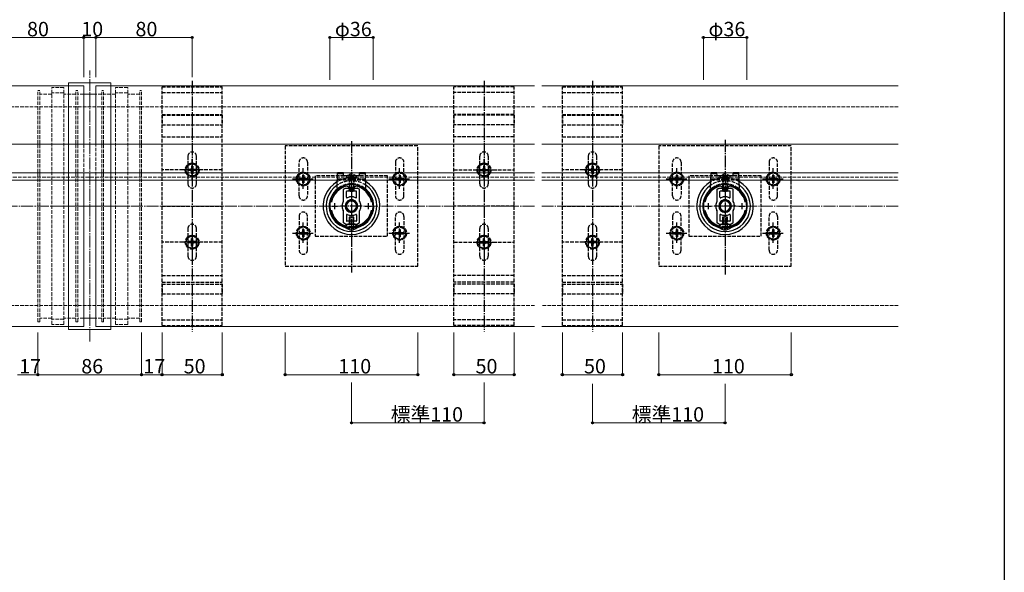
# Model space of a CAD drawing. Extents: x 0 to 1980, y 0 to 3207.
# Drawn here: x 1163 to 1980, y 2204 to 2663 of the extents above; entities that cross this region are included whole.
import ezdxf

# ---------------------------------------------------------------- set-up
doc = ezdxf.new("R2010")
doc.units = 0
doc.linetypes.add('YCENTER_1', pattern=[13, 10, -1, 1, -1])
doc.linetypes.add('YHIDDEN_1', pattern=[4, 3, -1])
for name, color, linetype, lineweight in [('YKK_11', 7, 'CONTINUOUS', 30), ('YKK_12', 2, 'CONTINUOUS', 13), ('YKK_13', 4, 'CONTINUOUS', 30), ('YKK_D', 6, 'CONTINUOUS', 13), ('YSS_K', 3, 'CONTINUOUS', 13)]:
    doc.layers.add(name, color=color, linetype=linetype, lineweight=lineweight)
doc.layers.add('YKK_ZWAK', color=7, linetype='CONTINUOUS')
doc.styles.get("Standard").update_dxf_attribs({"font": 'txt', "bigfont": 'BIGFONT'})

msp = doc.modelspace()

# ---------------------------------------------------------------- linework, layer by layer
at = {"layer": 'YKK_11', "linetype": 'ByBlock', "lineweight": -2, "ltscale": 0.5}
for p, q in [((1434.66, 2524.65), (1434.94, 2524.56)), ((1438, 2525.91), (1437.81, 2526.03)), ((1438.54, 2525.91), (1438, 2525.91)), ((1438.73, 2526.03), (1438.54, 2525.91)), ((1441.6, 2524.56), (1441.88, 2524.65)), ((1744.66, 2524.65), (1744.94, 2524.56)), ((1748, 2525.91), (1747.81, 2526.03)), ((1748.54, 2525.91), (1748, 2525.91)), ((1748.73, 2526.03), (1748.54, 2525.91)), ((1751.6, 2524.56), (1751.88, 2524.65)), ((1434.94, 2524.56), (1435.77, 2523.73)), ((1435.77, 2523.73), (1440.77, 2523.73)), ((1440.77, 2523.73), (1441.6, 2524.56)), ((1744.94, 2524.56), (1745.77, 2523.73)), ((1745.77, 2523.73), (1750.77, 2523.73)), ((1750.77, 2523.73), (1751.6, 2524.56)), ((1435.27, 2493.03), (1433.97, 2491.73)), ((1441.27, 2493.03), (1435.27, 2493.03)), ((1442.57, 2491.73), (1441.27, 2493.03)), ((1745.27, 2493.03), (1743.97, 2491.73)), ((1751.27, 2493.03), (1745.27, 2493.03)), ((1752.57, 2491.73), (1751.27, 2493.03)), ((1433.26, 2490.74), (1433.34, 2490.73)), ((1433.34, 2490.73), (1437.81, 2490.73)), ((1433.34, 2490.73), (1437.81, 2490.73)), ((1433.49, 2491.73), (1433.4, 2491.75)), ((1433.97, 2491.73), (1433.49, 2491.73)), ((1437.81, 2490.73), (1438, 2490.85)), ((1438, 2490.85), (1438.55, 2490.85)), ((1438.55, 2490.85), (1438.73, 2490.73)), ((1438.73, 2490.73), (1443.2, 2490.73)), ((1443.06, 2491.73), (1442.57, 2491.73)), ((1443.14, 2491.75), (1443.06, 2491.73)), ((1443.2, 2490.73), (1443.28, 2490.74)), ((1743.26, 2490.74), (1743.34, 2490.73)), ((1743.34, 2490.73), (1747.81, 2490.73)), ((1743.34, 2490.73), (1747.81, 2490.73)), ((1743.49, 2491.73), (1743.4, 2491.75)), ((1743.97, 2491.73), (1743.49, 2491.73)), ((1747.81, 2490.73), (1748, 2490.85)), ((1748, 2490.85), (1748.55, 2490.85)), ((1748.55, 2490.85), (1748.73, 2490.73)), ((1748.73, 2490.73), (1753.2, 2490.73)), ((1753.06, 2491.73), (1752.57, 2491.73)), ((1753.14, 2491.75), (1753.06, 2491.73)), ((1753.2, 2490.73), (1753.28, 2490.74))]:
    msp.add_line(p, q, dxfattribs=at)
at = {"layer": 'YKK_11', "ltscale": 0.5}
for p, q in [((1424.27, 2510.53), (1424.27, 2505.53)), ((1452.27, 2510.53), (1452.27, 2505.53)), ((1734.27, 2510.53), (1734.27, 2505.53)), ((1762.27, 2510.53), (1762.27, 2505.53)), ((1421.77, 2508.03), (1426.77, 2508.03)), ((1449.77, 2508.03), (1454.77, 2508.03)), ((1731.77, 2508.03), (1736.77, 2508.03)), ((1759.77, 2508.03), (1764.77, 2508.03))]:
    msp.add_line(p, q, dxfattribs=at)
at = {"layer": 'YKK_11', "linetype": 'ByBlock', "lineweight": -2, "ltscale": 0.5}
for centre, radius, start, end in [((1438.27, 2508.03), 18, 91.46689, 253.8323), ((1438.27, 2508.03), 17, 102.25189, 168.92991), ((1438.27, 2508.03), 18, 286.1677, 88.53312), ((1438.27, 2508.03), 17, 11.07009, 77.74811), ((1748.27, 2508.03), 18, 91.46689, 253.8323), ((1748.27, 2508.03), 17, 102.25189, 168.92991), ((1748.27, 2508.03), 18, 286.1677, 88.53312), ((1748.27, 2508.03), 17, 11.07009, 77.74811), ((1438.27, 2508.03), 17, 191.06993, 253.35194), ((1438.27, 2508.03), 17, 286.64807, 348.93007), ((1748.27, 2508.03), 17, 191.06993, 253.35194), ((1748.27, 2508.03), 17, 286.64807, 348.93007)]:
    msp.add_arc(centre, radius, start, end, dxfattribs=at)
at = {"layer": 'YKK_12', "linetype": 'Continuous'}
for p, q in [((1216.09, 2608.03), (716.09, 2608.03)), ((1216.09, 2608.03), (1216.09, 2559.53)), ((1590.27, 2608.03), (1226.09, 2608.03)), ((1226.09, 2559.53), (1226.09, 2608.03)), ((1891.93, 2608.03), (1596.27, 2608.03)), ((797.59, 2559.53), (1590.27, 2559.53)), ((1596.27, 2559.53), (1891.93, 2559.53)), ((1426.71, 2535.53), (1077.66, 2535.53)), ((1445.02, 2535.53), (1431.53, 2535.53)), ((1590.27, 2535.53), (1449.83, 2535.53)), ((1736.71, 2535.53), (1596.27, 2535.53)), ((1755.02, 2535.53), (1741.53, 2535.53)), ((1891.93, 2535.53), (1759.83, 2535.53)), ((1426.5, 2529.53), (1077.87, 2529.53)), ((1216.09, 2529.53), (1216.09, 2408.03)), ((1226.09, 2408.03), (1226.09, 2529.53)), ((1590.27, 2529.53), (1450.04, 2529.53)), ((1736.5, 2529.53), (1596.27, 2529.53)), ((1891.93, 2529.53), (1760.04, 2529.53)), ((1216.09, 2408.03), (916.09, 2408.03)), ((1590.27, 2408.03), (1226.09, 2408.03)), ((1891.93, 2408.03), (1596.27, 2408.03))]:
    msp.add_line(p, q, dxfattribs=at)
at = {"layer": 'YKK_12', "linetype": 'YHIDDEN_1'}
for p, q in [((1216.09, 2559.53), (1216.09, 2529.53)), ((1226.09, 2529.53), (1226.09, 2559.53)), ((1431.53, 2535.53), (1426.71, 2535.53)), ((1449.83, 2535.53), (1445.02, 2535.53)), ((1741.53, 2535.53), (1736.71, 2535.53)), ((1759.83, 2535.53), (1755.02, 2535.53)), ((797.59, 2532.03), (1590.27, 2532.03)), ((1450.04, 2529.53), (1426.5, 2529.53)), ((1596.27, 2532.03), (1891.93, 2532.03)), ((1760.04, 2529.53), (1736.5, 2529.53))]:
    msp.add_line(p, q, dxfattribs=at)
at = {"layer": 'YKK_13', "linetype": 'YCENTER_1', "lineweight": 13}
for p, q in [((1221.09, 2395.53), (1221.09, 2620.53)), ((1193.59, 2508.03), (1248.59, 2508.03))]:
    msp.add_line(p, q, dxfattribs=at)
at = {"layer": 'YKK_13', "linetype": 'YHIDDEN_1', "lineweight": 13}
for p, q in [((1189.59, 2409.63), (1189.59, 2606.43)), ((1199.59, 2606.43), (1189.59, 2606.43)), ((1199.59, 2409.63), (1199.59, 2606.43)), ((1242.59, 2409.63), (1242.59, 2606.43)), ((1252.59, 2606.43), (1242.59, 2606.43)), ((1252.59, 2409.63), (1252.59, 2606.43)), ((1178.09, 2412.03), (1178.09, 2604.03)), ((1179.59, 2604.03), (1178.09, 2604.03)), ((1179.59, 2412.03), (1179.59, 2604.03)), ((1189.59, 2601.03), (1179.59, 2601.03)), ((1199.59, 2602.03), (1189.59, 2602.03)), ((1209.59, 2601.03), (1199.59, 2601.03)), ((1209.59, 2412.03), (1209.59, 2604.03)), ((1211.09, 2604.03), (1209.59, 2604.03)), ((1211.09, 2412.03), (1211.09, 2604.03)), ((1216.09, 2601.03), (1211.09, 2601.03)), ((1231.09, 2601.03), (1226.09, 2601.03)), ((1231.09, 2412.03), (1231.09, 2604.03)), ((1232.59, 2604.03), (1231.09, 2604.03)), ((1232.59, 2412.03), (1232.59, 2604.03)), ((1242.59, 2601.03), (1232.59, 2601.03)), ((1252.59, 2602.03), (1242.59, 2602.03)), ((1262.59, 2601.03), (1252.59, 2601.03)), ((1262.59, 2412.03), (1262.59, 2604.03)), ((1264.09, 2604.03), (1262.59, 2604.03)), ((1264.09, 2412.03), (1264.09, 2604.03)), ((1179.59, 2412.03), (1178.09, 2412.03)), ((1189.59, 2415.03), (1179.59, 2415.03)), ((1199.59, 2414.03), (1189.59, 2414.03)), ((1209.59, 2415.03), (1199.59, 2415.03)), ((1211.09, 2412.03), (1209.59, 2412.03)), ((1216.09, 2415.03), (1211.09, 2415.03)), ((1231.09, 2415.03), (1226.09, 2415.03)), ((1232.59, 2412.03), (1231.09, 2412.03)), ((1242.59, 2415.03), (1232.59, 2415.03)), ((1252.59, 2414.03), (1242.59, 2414.03)), ((1262.59, 2415.03), (1252.59, 2415.03)), ((1264.09, 2412.03), (1262.59, 2412.03)), ((1199.59, 2409.63), (1189.59, 2409.63)), ((1252.59, 2409.63), (1242.59, 2409.63))]:
    msp.add_line(p, q, dxfattribs=at)
at = {"layer": 'YKK_13', "linetype": 'Continuous', "lineweight": 13}
for p, q in [((1203.59, 2610.23), (1203.59, 2405.83)), ((1238.29, 2610.53), (1203.89, 2610.53)), ((1238.59, 2405.83), (1238.59, 2610.23)), ((1226.09, 2601.03), (1216.09, 2601.03)), ((1226.09, 2415.03), (1216.09, 2415.03)), ((1203.89, 2405.53), (1238.29, 2405.53))]:
    msp.add_line(p, q, dxfattribs=at)
at = {"layer": 'YKK_13', "linetype": 'YHIDDEN_1'}
for p, q in [((1281.09, 2408.88), (1281.09, 2607.18)), ((1281.09, 2607.18), (1331.09, 2607.18)), ((1331.09, 2408.88), (1331.09, 2607.18)), ((1523.27, 2408.88), (1523.27, 2607.18)), ((1573.27, 2607.18), (1523.27, 2607.18)), ((1573.27, 2408.88), (1573.27, 2607.18)), ((1613.27, 2408.88), (1613.27, 2607.18)), ((1613.27, 2607.18), (1663.27, 2607.18)), ((1663.27, 2408.88), (1663.27, 2607.18)), ((1281.09, 2602.46), (1331.09, 2602.46)), ((1573.27, 2602.46), (1523.27, 2602.46)), ((1613.27, 2602.46), (1663.27, 2602.46)), ((1281.09, 2584.03), (1331.09, 2584.03)), ((1281.09, 2583.73), (1331.09, 2583.73)), ((1281.09, 2583.73), (1281.09, 2575.53)), ((1281.09, 2583.51), (1331.09, 2583.51)), ((1331.09, 2583.73), (1331.09, 2575.53)), ((1573.27, 2584.03), (1523.27, 2584.03)), ((1573.27, 2583.73), (1523.27, 2583.73)), ((1523.27, 2583.73), (1523.27, 2575.53)), ((1573.27, 2583.51), (1523.27, 2583.51)), ((1573.27, 2583.73), (1573.27, 2575.53)), ((1613.27, 2584.03), (1663.27, 2584.03)), ((1613.27, 2583.73), (1663.27, 2583.73)), ((1613.27, 2583.73), (1613.27, 2575.53)), ((1613.27, 2583.51), (1663.27, 2583.51)), ((1663.27, 2583.73), (1663.27, 2575.53)), ((1281.09, 2575.53), (1331.09, 2575.53)), ((1573.27, 2575.53), (1523.27, 2575.53)), ((1613.27, 2575.53), (1663.27, 2575.53)), ((1281.09, 2565.58), (1331.09, 2565.58)), ((1573.27, 2565.58), (1523.27, 2565.58)), ((1613.27, 2565.58), (1663.27, 2565.58)), ((1383.27, 2558.03), (1383.27, 2458.03)), ((1493.27, 2558.03), (1383.27, 2558.03)), ((1493.27, 2458.03), (1493.27, 2558.03)), ((1693.27, 2558.03), (1693.27, 2458.03)), ((1803.27, 2558.03), (1693.27, 2558.03)), ((1803.27, 2458.03), (1803.27, 2558.03)), ((1302.59, 2549.53), (1302.59, 2526.53)), ((1309.59, 2526.53), (1309.59, 2549.53)), ((1544.77, 2526.53), (1544.77, 2549.53)), ((1551.77, 2549.53), (1551.77, 2526.53)), ((1634.77, 2549.53), (1634.77, 2526.53)), ((1641.77, 2526.53), (1641.77, 2549.53)), ((1306.09, 2543.78), (1301.09, 2540.9)), ((1305.59, 2541.18), (1306.59, 2541.18)), ((1305.59, 2541.18), (1305.59, 2539.53)), ((1306.09, 2543.78), (1311.09, 2540.9)), ((1306.59, 2541.18), (1306.59, 2539.53)), ((1394.77, 2516.53), (1394.77, 2544.53)), ((1401.77, 2544.53), (1401.77, 2516.53)), ((1474.77, 2544.53), (1474.77, 2516.53)), ((1481.77, 2516.53), (1481.77, 2544.53)), ((1548.27, 2543.78), (1543.27, 2540.9)), ((1548.77, 2541.18), (1547.77, 2541.18)), ((1547.77, 2541.18), (1547.77, 2539.53)), ((1548.27, 2543.78), (1553.27, 2540.9)), ((1548.77, 2541.18), (1548.77, 2539.53)), ((1638.27, 2543.78), (1633.27, 2540.9)), ((1637.77, 2541.18), (1638.77, 2541.18)), ((1637.77, 2541.18), (1637.77, 2539.53)), ((1638.27, 2543.78), (1643.27, 2540.9)), ((1638.77, 2541.18), (1638.77, 2539.53)), ((1704.77, 2516.53), (1704.77, 2544.53)), ((1711.77, 2544.53), (1711.77, 2516.53)), ((1784.77, 2544.53), (1784.77, 2516.53)), ((1791.77, 2516.53), (1791.77, 2544.53)), ((1302.59, 2538.03), (1281.09, 2538.03)), ((1301.09, 2535.17), (1301.09, 2540.9)), ((1306.09, 2532.28), (1301.09, 2535.17)), ((1302.94, 2537.53), (1302.94, 2538.53)), ((1304.59, 2538.53), (1302.94, 2538.53)), ((1304.59, 2537.53), (1302.94, 2537.53)), ((1305.59, 2536.53), (1305.59, 2534.88)), ((1306.59, 2534.88), (1305.59, 2534.88)), ((1306.09, 2532.28), (1311.09, 2535.17)), ((1306.59, 2536.53), (1306.59, 2534.88)), ((1309.24, 2538.53), (1307.59, 2538.53)), ((1309.24, 2537.53), (1307.59, 2537.53)), ((1309.24, 2538.53), (1309.24, 2537.53)), ((1331.09, 2538.03), (1309.59, 2538.03)), ((1311.09, 2540.9), (1311.09, 2535.17)), ((1398.27, 2536.29), (1393.27, 2533.4)), ((1393.27, 2533.4), (1393.27, 2527.67)), ((1398.77, 2533.69), (1397.77, 2533.69)), ((1397.77, 2533.69), (1397.77, 2532.04)), ((1398.27, 2536.29), (1403.27, 2533.4)), ((1398.77, 2533.69), (1398.77, 2532.04)), ((1403.27, 2527.67), (1403.27, 2533.4)), ((1408.27, 2533.03), (1408.27, 2483.03)), ((1468.27, 2533.03), (1408.27, 2533.03)), ((1436.2, 2534.1), (1437.13, 2532.24)), ((1440.35, 2534.1), (1439.42, 2532.24)), ((1468.27, 2483.03), (1468.27, 2533.03)), ((1478.27, 2536.29), (1473.27, 2533.4)), ((1473.27, 2533.4), (1473.27, 2527.67)), ((1478.77, 2533.69), (1477.77, 2533.69)), ((1477.77, 2533.69), (1477.77, 2532.04)), ((1478.27, 2536.29), (1483.27, 2533.4)), ((1478.77, 2533.69), (1478.77, 2532.04)), ((1483.27, 2527.67), (1483.27, 2533.4)), ((1523.27, 2538.03), (1544.77, 2538.03)), ((1543.27, 2540.9), (1543.27, 2535.17)), ((1548.27, 2532.28), (1543.27, 2535.17)), ((1545.12, 2538.53), (1545.12, 2537.53)), ((1545.12, 2538.53), (1546.77, 2538.53)), ((1545.12, 2537.53), (1546.77, 2537.53)), ((1547.77, 2536.53), (1547.77, 2534.88)), ((1547.77, 2534.88), (1548.77, 2534.88)), ((1548.27, 2532.28), (1553.27, 2535.17)), ((1548.77, 2536.53), (1548.77, 2534.88)), ((1549.77, 2538.53), (1551.42, 2538.53)), ((1549.77, 2537.53), (1551.42, 2537.53)), ((1551.42, 2537.53), (1551.42, 2538.53)), ((1551.77, 2538.03), (1573.27, 2538.03)), ((1553.27, 2535.17), (1553.27, 2540.9)), ((1634.77, 2538.03), (1613.27, 2538.03)), ((1633.27, 2535.17), (1633.27, 2540.9)), ((1638.27, 2532.28), (1633.27, 2535.17)), ((1635.12, 2537.53), (1635.12, 2538.53)), ((1636.77, 2538.53), (1635.12, 2538.53)), ((1636.77, 2537.53), (1635.12, 2537.53)), ((1637.77, 2536.53), (1637.77, 2534.88)), ((1638.77, 2534.88), (1637.77, 2534.88)), ((1638.27, 2532.28), (1643.27, 2535.17)), ((1638.77, 2536.53), (1638.77, 2534.88)), ((1641.42, 2538.53), (1639.77, 2538.53)), ((1641.42, 2537.53), (1639.77, 2537.53)), ((1641.42, 2538.53), (1641.42, 2537.53)), ((1663.27, 2538.03), (1641.77, 2538.03)), ((1643.27, 2540.9), (1643.27, 2535.17)), ((1708.27, 2536.29), (1703.27, 2533.4)), ((1703.27, 2533.4), (1703.27, 2527.67)), ((1708.77, 2533.69), (1707.77, 2533.69)), ((1707.77, 2533.69), (1707.77, 2532.04)), ((1708.27, 2536.29), (1713.27, 2533.4)), ((1708.77, 2533.69), (1708.77, 2532.04)), ((1713.27, 2527.67), (1713.27, 2533.4)), ((1718.27, 2533.03), (1718.27, 2483.03)), ((1778.27, 2533.03), (1718.27, 2533.03)), ((1746.2, 2534.1), (1747.13, 2532.24)), ((1750.35, 2534.1), (1749.42, 2532.24)), ((1778.27, 2483.03), (1778.27, 2533.03)), ((1788.27, 2536.29), (1783.27, 2533.4)), ((1783.27, 2533.4), (1783.27, 2527.67)), ((1788.77, 2533.69), (1787.77, 2533.69)), ((1787.77, 2533.69), (1787.77, 2532.04)), ((1788.27, 2536.29), (1793.27, 2533.4)), ((1788.77, 2533.69), (1788.77, 2532.04)), ((1793.27, 2527.67), (1793.27, 2533.4)), ((1398.27, 2524.79), (1393.27, 2527.67)), ((1395.12, 2531.04), (1395.12, 2530.04)), ((1395.12, 2531.04), (1396.77, 2531.04)), ((1395.12, 2530.04), (1396.77, 2530.04)), ((1397.77, 2529.04), (1397.77, 2527.39)), ((1397.77, 2527.39), (1398.77, 2527.39)), ((1398.27, 2524.79), (1403.27, 2527.67)), ((1398.77, 2529.04), (1398.77, 2527.39)), ((1399.77, 2531.04), (1401.42, 2531.04)), ((1399.77, 2530.04), (1401.42, 2530.04)), ((1401.42, 2530.04), (1401.42, 2531.04)), ((1450.01, 2530.53), (1426.53, 2530.53)), ((1434.3, 2532.03), (1442.25, 2532.03)), ((1436.27, 2530.63), (1436.42, 2531.44)), ((1440.27, 2530.63), (1436.27, 2530.63)), ((1436.27, 2530.63), (1436.27, 2523.73)), ((1436.65, 2530.63), (1436.41, 2531.64)), ((1436.65, 2530.63), (1436.65, 2523.73)), ((1437.13, 2532.24), (1438.27, 2531.63)), ((1439.42, 2532.24), (1438.27, 2531.63)), ((1439.89, 2530.63), (1440.13, 2531.64)), ((1439.89, 2530.63), (1439.89, 2523.73)), ((1440.27, 2530.63), (1440.13, 2531.44)), ((1440.27, 2530.63), (1440.27, 2523.73)), ((1478.27, 2524.79), (1473.27, 2527.67)), ((1475.12, 2531.04), (1475.12, 2530.04)), ((1475.12, 2531.04), (1476.77, 2531.04)), ((1475.12, 2530.04), (1476.77, 2530.04)), ((1477.77, 2529.04), (1477.77, 2527.39)), ((1477.77, 2527.39), (1478.77, 2527.39)), ((1478.27, 2524.79), (1483.27, 2527.67)), ((1478.77, 2529.04), (1478.77, 2527.39)), ((1479.77, 2531.04), (1481.42, 2531.04)), ((1479.77, 2530.04), (1481.42, 2530.04)), ((1481.42, 2530.04), (1481.42, 2531.04)), ((1708.27, 2524.79), (1703.27, 2527.67)), ((1705.12, 2531.04), (1705.12, 2530.04)), ((1705.12, 2531.04), (1706.77, 2531.04)), ((1705.12, 2530.04), (1706.77, 2530.04)), ((1707.77, 2529.04), (1707.77, 2527.39)), ((1707.77, 2527.39), (1708.77, 2527.39)), ((1708.27, 2524.79), (1713.27, 2527.67)), ((1708.77, 2529.04), (1708.77, 2527.39)), ((1709.77, 2531.04), (1711.42, 2531.04)), ((1709.77, 2530.04), (1711.42, 2530.04)), ((1711.42, 2530.04), (1711.42, 2531.04)), ((1760.01, 2530.53), (1736.53, 2530.53)), ((1744.3, 2532.03), (1752.25, 2532.03)), ((1746.27, 2530.63), (1746.42, 2531.44)), ((1750.27, 2530.63), (1746.27, 2530.63)), ((1746.27, 2530.63), (1746.27, 2523.73)), ((1746.65, 2530.63), (1746.41, 2531.64)), ((1746.65, 2530.63), (1746.65, 2523.73)), ((1747.13, 2532.24), (1748.27, 2531.63)), ((1749.42, 2532.24), (1748.27, 2531.63)), ((1749.89, 2530.63), (1750.13, 2531.64)), ((1749.89, 2530.63), (1749.89, 2523.73)), ((1750.27, 2530.63), (1750.13, 2531.44)), ((1750.27, 2530.63), (1750.27, 2523.73)), ((1788.27, 2524.79), (1783.27, 2527.67)), ((1785.12, 2531.04), (1785.12, 2530.04)), ((1785.12, 2531.04), (1786.77, 2531.04)), ((1785.12, 2530.04), (1786.77, 2530.04)), ((1787.77, 2529.04), (1787.77, 2527.39)), ((1787.77, 2527.39), (1788.77, 2527.39)), ((1788.27, 2524.79), (1793.27, 2527.67)), ((1788.77, 2529.04), (1788.77, 2527.39)), ((1789.77, 2531.04), (1791.42, 2531.04)), ((1789.77, 2530.04), (1791.42, 2530.04)), ((1791.42, 2530.04), (1791.42, 2531.04)), ((1436.27, 2523.03), (1440.27, 2523.03)), ((1440.27, 2520.53), (1436.27, 2520.53)), ((1746.27, 2523.03), (1750.27, 2523.03)), ((1750.27, 2520.53), (1746.27, 2520.53)), ((1281.09, 2508.03), (1331.09, 2508.03)), ((1573.27, 2508.03), (1523.27, 2508.03)), ((1613.27, 2508.03), (1663.27, 2508.03)), ((1394.77, 2499.53), (1394.77, 2471.53)), ((1401.77, 2471.53), (1401.77, 2499.53)), ((1436.27, 2495.53), (1436.27, 2490.73)), ((1436.93, 2495.53), (1436.93, 2490.73)), ((1439.61, 2495.53), (1439.61, 2490.73)), ((1440.27, 2490.73), (1440.27, 2495.53)), ((1474.77, 2471.53), (1474.77, 2499.53)), ((1481.77, 2499.53), (1481.77, 2471.53)), ((1704.77, 2499.53), (1704.77, 2471.53)), ((1711.77, 2471.53), (1711.77, 2499.53)), ((1746.27, 2495.53), (1746.27, 2490.73)), ((1746.93, 2495.53), (1746.93, 2490.73)), ((1749.61, 2495.53), (1749.61, 2490.73)), ((1750.27, 2490.73), (1750.27, 2495.53)), ((1784.77, 2471.53), (1784.77, 2499.53)), ((1791.77, 2499.53), (1791.77, 2471.53)), ((1306.09, 2483.78), (1301.09, 2480.9)), ((1302.59, 2489.53), (1302.59, 2466.53)), ((1306.09, 2483.78), (1311.09, 2480.9)), ((1309.59, 2466.53), (1309.59, 2489.53)), ((1398.27, 2491.29), (1393.27, 2488.4)), ((1393.27, 2488.4), (1393.27, 2482.67)), ((1395.12, 2486.04), (1395.12, 2485.04)), ((1395.12, 2486.04), (1396.77, 2486.04)), ((1395.12, 2485.04), (1396.77, 2485.04)), ((1398.77, 2488.69), (1397.77, 2488.69)), ((1397.77, 2488.69), (1397.77, 2487.04)), ((1397.77, 2484.04), (1397.77, 2482.39)), ((1398.27, 2491.29), (1403.27, 2488.4)), ((1398.77, 2488.69), (1398.77, 2487.04)), ((1398.77, 2484.04), (1398.77, 2482.39)), ((1399.77, 2486.04), (1401.42, 2486.04)), ((1399.77, 2485.04), (1401.42, 2485.04)), ((1401.42, 2485.04), (1401.42, 2486.04)), ((1403.27, 2482.67), (1403.27, 2488.4)), ((1436.17, 2488.58), (1437.12, 2490.53)), ((1437.12, 2490.53), (1438.27, 2491.14)), ((1439.42, 2490.53), (1438.27, 2491.14)), ((1440.37, 2488.58), (1439.42, 2490.53)), ((1478.27, 2491.29), (1473.27, 2488.4)), ((1473.27, 2488.4), (1473.27, 2482.67)), ((1475.12, 2486.04), (1475.12, 2485.04)), ((1475.12, 2486.04), (1476.77, 2486.04)), ((1475.12, 2485.04), (1476.77, 2485.04)), ((1478.77, 2488.69), (1477.77, 2488.69)), ((1477.77, 2488.69), (1477.77, 2487.04)), ((1477.77, 2484.04), (1477.77, 2482.39)), ((1478.27, 2491.29), (1483.27, 2488.4)), ((1478.77, 2488.69), (1478.77, 2487.04)), ((1478.77, 2484.04), (1478.77, 2482.39)), ((1479.77, 2486.04), (1481.42, 2486.04)), ((1479.77, 2485.04), (1481.42, 2485.04)), ((1481.42, 2485.04), (1481.42, 2486.04)), ((1483.27, 2482.67), (1483.27, 2488.4)), ((1548.27, 2483.78), (1543.27, 2480.9)), ((1544.77, 2466.53), (1544.77, 2489.53)), ((1548.27, 2483.78), (1553.27, 2480.9)), ((1551.77, 2489.53), (1551.77, 2466.53)), ((1638.27, 2483.78), (1633.27, 2480.9)), ((1634.77, 2489.53), (1634.77, 2466.53)), ((1638.27, 2483.78), (1643.27, 2480.9)), ((1641.77, 2466.53), (1641.77, 2489.53)), ((1708.27, 2491.29), (1703.27, 2488.4)), ((1703.27, 2488.4), (1703.27, 2482.67)), ((1705.12, 2486.04), (1705.12, 2485.04)), ((1705.12, 2486.04), (1706.77, 2486.04)), ((1705.12, 2485.04), (1706.77, 2485.04)), ((1708.77, 2488.69), (1707.77, 2488.69)), ((1707.77, 2488.69), (1707.77, 2487.04)), ((1707.77, 2484.04), (1707.77, 2482.39)), ((1708.27, 2491.29), (1713.27, 2488.4)), ((1708.77, 2488.69), (1708.77, 2487.04)), ((1708.77, 2484.04), (1708.77, 2482.39)), ((1709.77, 2486.04), (1711.42, 2486.04)), ((1709.77, 2485.04), (1711.42, 2485.04)), ((1711.42, 2485.04), (1711.42, 2486.04)), ((1713.27, 2482.67), (1713.27, 2488.4)), ((1746.17, 2488.58), (1747.12, 2490.53)), ((1747.12, 2490.53), (1748.27, 2491.14)), ((1749.42, 2490.53), (1748.27, 2491.14)), ((1750.37, 2488.58), (1749.42, 2490.53)), ((1788.27, 2491.29), (1783.27, 2488.4)), ((1783.27, 2488.4), (1783.27, 2482.67)), ((1785.12, 2486.04), (1785.12, 2485.04)), ((1785.12, 2486.04), (1786.77, 2486.04)), ((1785.12, 2485.04), (1786.77, 2485.04)), ((1788.77, 2488.69), (1787.77, 2488.69)), ((1787.77, 2488.69), (1787.77, 2487.04)), ((1787.77, 2484.04), (1787.77, 2482.39)), ((1788.27, 2491.29), (1793.27, 2488.4)), ((1788.77, 2488.69), (1788.77, 2487.04)), ((1788.77, 2484.04), (1788.77, 2482.39)), ((1789.77, 2486.04), (1791.42, 2486.04)), ((1789.77, 2485.04), (1791.42, 2485.04)), ((1791.42, 2485.04), (1791.42, 2486.04)), ((1793.27, 2482.67), (1793.27, 2488.4)), ((1302.59, 2478.03), (1281.09, 2478.03)), ((1301.09, 2480.9), (1301.09, 2475.17)), ((1302.94, 2478.53), (1302.94, 2477.53)), ((1304.59, 2478.53), (1302.94, 2478.53)), ((1304.59, 2477.53), (1302.94, 2477.53)), ((1306.59, 2481.18), (1305.59, 2481.18)), ((1305.59, 2479.53), (1305.59, 2481.18)), ((1305.59, 2474.88), (1305.59, 2476.53)), ((1306.59, 2479.53), (1306.59, 2481.18)), ((1306.59, 2474.88), (1306.59, 2476.53)), ((1309.24, 2478.53), (1307.59, 2478.53)), ((1309.24, 2477.53), (1307.59, 2477.53)), ((1309.24, 2477.53), (1309.24, 2478.53)), ((1331.09, 2478.03), (1309.59, 2478.03)), ((1311.09, 2475.17), (1311.09, 2480.9)), ((1398.27, 2479.79), (1393.27, 2482.67)), ((1397.77, 2482.39), (1398.77, 2482.39)), ((1398.27, 2479.79), (1403.27, 2482.67)), ((1408.27, 2483.03), (1468.27, 2483.03)), ((1478.27, 2479.79), (1473.27, 2482.67)), ((1477.77, 2482.39), (1478.77, 2482.39)), ((1478.27, 2479.79), (1483.27, 2482.67)), ((1523.27, 2478.03), (1544.77, 2478.03)), ((1543.27, 2475.17), (1543.27, 2480.9)), ((1545.12, 2477.53), (1545.12, 2478.53)), ((1545.12, 2478.53), (1546.77, 2478.53)), ((1545.12, 2477.53), (1546.77, 2477.53)), ((1547.77, 2481.18), (1548.77, 2481.18)), ((1547.77, 2479.53), (1547.77, 2481.18)), ((1547.77, 2474.88), (1547.77, 2476.53)), ((1548.77, 2479.53), (1548.77, 2481.18)), ((1548.77, 2474.88), (1548.77, 2476.53)), ((1549.77, 2478.53), (1551.42, 2478.53)), ((1549.77, 2477.53), (1551.42, 2477.53)), ((1551.42, 2478.53), (1551.42, 2477.53)), ((1551.77, 2478.03), (1573.27, 2478.03)), ((1553.27, 2480.9), (1553.27, 2475.17)), ((1634.77, 2478.03), (1613.27, 2478.03)), ((1633.27, 2480.9), (1633.27, 2475.17)), ((1635.12, 2478.53), (1635.12, 2477.53)), ((1636.77, 2478.53), (1635.12, 2478.53)), ((1636.77, 2477.53), (1635.12, 2477.53)), ((1638.77, 2481.18), (1637.77, 2481.18)), ((1637.77, 2479.53), (1637.77, 2481.18)), ((1637.77, 2474.88), (1637.77, 2476.53)), ((1638.77, 2479.53), (1638.77, 2481.18)), ((1638.77, 2474.88), (1638.77, 2476.53)), ((1641.42, 2478.53), (1639.77, 2478.53)), ((1641.42, 2477.53), (1639.77, 2477.53)), ((1641.42, 2477.53), (1641.42, 2478.53)), ((1663.27, 2478.03), (1641.77, 2478.03)), ((1643.27, 2475.17), (1643.27, 2480.9)), ((1708.27, 2479.79), (1703.27, 2482.67)), ((1707.77, 2482.39), (1708.77, 2482.39)), ((1708.27, 2479.79), (1713.27, 2482.67)), ((1718.27, 2483.03), (1778.27, 2483.03)), ((1788.27, 2479.79), (1783.27, 2482.67)), ((1787.77, 2482.39), (1788.77, 2482.39)), ((1788.27, 2479.79), (1793.27, 2482.67)), ((1306.09, 2472.28), (1301.09, 2475.17)), ((1305.59, 2474.88), (1306.59, 2474.88)), ((1306.09, 2472.28), (1311.09, 2475.17)), ((1548.27, 2472.28), (1543.27, 2475.17)), ((1548.77, 2474.88), (1547.77, 2474.88)), ((1548.27, 2472.28), (1553.27, 2475.17)), ((1638.27, 2472.28), (1633.27, 2475.17)), ((1637.77, 2474.88), (1638.77, 2474.88)), ((1638.27, 2472.28), (1643.27, 2475.17)), ((1383.27, 2458.03), (1493.27, 2458.03)), ((1693.27, 2458.03), (1803.27, 2458.03)), ((1281.09, 2450.48), (1331.09, 2450.48)), ((1281.09, 2444.79), (1331.09, 2444.79)), ((1281.09, 2443.31), (1331.09, 2443.31)), ((1281.09, 2443.31), (1281.09, 2435.11)), ((1281.09, 2443.08), (1331.09, 2443.08)), ((1331.09, 2443.31), (1331.09, 2435.11)), ((1573.27, 2450.48), (1523.27, 2450.48)), ((1573.27, 2444.79), (1523.27, 2444.79)), ((1573.27, 2443.31), (1523.27, 2443.31)), ((1523.27, 2443.31), (1523.27, 2435.11)), ((1573.27, 2443.08), (1523.27, 2443.08)), ((1573.27, 2443.31), (1573.27, 2435.11)), ((1613.27, 2450.48), (1663.27, 2450.48)), ((1613.27, 2444.79), (1663.27, 2444.79)), ((1613.27, 2443.31), (1663.27, 2443.31)), ((1613.27, 2443.31), (1613.27, 2435.11)), ((1613.27, 2443.08), (1663.27, 2443.08)), ((1663.27, 2443.31), (1663.27, 2435.11)), ((1281.09, 2435.11), (1331.09, 2435.11)), ((1281.09, 2435.03), (1331.09, 2435.03)), ((1573.27, 2435.11), (1523.27, 2435.11)), ((1573.27, 2435.03), (1523.27, 2435.03)), ((1613.27, 2435.11), (1663.27, 2435.11)), ((1613.27, 2435.03), (1663.27, 2435.03)), ((1281.09, 2413.61), (1331.09, 2413.61)), ((1573.27, 2413.61), (1523.27, 2413.61)), ((1613.27, 2413.61), (1663.27, 2413.61)), ((1281.09, 2408.88), (1331.09, 2408.88)), ((1573.27, 2408.88), (1523.27, 2408.88)), ((1613.27, 2408.88), (1663.27, 2408.88))]:
    msp.add_line(p, q, dxfattribs=at)
at = {"layer": 'YKK_13', "linetype": 'YCENTER_1'}
for p, q in [((1306.09, 2612.18), (1306.09, 2403.88)), ((1548.27, 2612.18), (1548.27, 2403.88)), ((1638.27, 2612.18), (1638.27, 2403.88)), ((1438.27, 2562.08), (1438.27, 2453.02)), ((1748.27, 2563.13), (1748.27, 2451.14)), ((1306.09, 2529.89), (1306.09, 2546.96)), ((1548.27, 2529.89), (1548.27, 2546.96)), ((1638.27, 2529.89), (1638.27, 2546.96)), ((1315, 2538.03), (1297.86, 2538.03)), ((1398.27, 2522.4), (1398.27, 2539.47)), ((1438.27, 2535.53), (1438.27, 2519.56)), ((1478.27, 2522.4), (1478.27, 2539.47)), ((1539.36, 2538.03), (1556.5, 2538.03)), ((1647.18, 2538.03), (1630.04, 2538.03)), ((1708.27, 2522.4), (1708.27, 2539.47)), ((1748.27, 2535.53), (1748.27, 2519.56)), ((1788.27, 2522.4), (1788.27, 2539.47)), ((1389.36, 2530.54), (1406.5, 2530.54)), ((1469.36, 2530.54), (1486.5, 2530.54)), ((1699.36, 2530.54), (1716.5, 2530.54)), ((1779.36, 2530.54), (1796.5, 2530.54)), ((1447.27, 2508.03), (1429.27, 2508.03)), ((1757.27, 2508.03), (1739.27, 2508.03)), ((1398.27, 2477.4), (1398.27, 2494.47)), ((1478.27, 2477.4), (1478.27, 2494.47)), ((1708.27, 2477.4), (1708.27, 2494.47)), ((1788.27, 2477.4), (1788.27, 2494.47)), ((1306.09, 2486.17), (1306.09, 2469.1)), ((1389.36, 2485.54), (1406.5, 2485.54)), ((1469.36, 2485.54), (1486.5, 2485.54)), ((1548.27, 2486.17), (1548.27, 2469.1)), ((1638.27, 2486.17), (1638.27, 2469.1)), ((1699.36, 2485.54), (1716.5, 2485.54)), ((1779.36, 2485.54), (1796.5, 2485.54)), ((1315, 2478.03), (1297.86, 2478.03)), ((1539.36, 2478.03), (1556.5, 2478.03)), ((1647.18, 2478.03), (1630.04, 2478.03))]:
    msp.add_line(p, q, dxfattribs=at)
at = {"layer": 'YKK_13', "linetype": 'Continuous'}
for p, q in [((1426.27, 2523.03), (1426.71, 2535.53)), ((1431.55, 2534.86), (1426.68, 2534.86)), ((1431.53, 2535.53), (1426.71, 2535.53)), ((1431.61, 2533.23), (1431.53, 2535.53)), ((1444.95, 2533.23), (1431.6, 2533.23)), ((1444.94, 2533.23), (1445.02, 2535.53)), ((1449.86, 2534.86), (1444.99, 2534.86)), ((1449.83, 2535.53), (1445.02, 2535.53)), ((1450.27, 2523.03), (1449.83, 2535.53)), ((1736.27, 2523.03), (1736.71, 2535.53)), ((1741.55, 2534.86), (1736.68, 2534.86)), ((1741.53, 2535.53), (1736.71, 2535.53)), ((1741.61, 2533.23), (1741.53, 2535.53)), ((1754.95, 2533.23), (1741.6, 2533.23)), ((1754.94, 2533.23), (1755.02, 2535.53)), ((1759.86, 2534.86), (1754.99, 2534.86)), ((1759.83, 2535.53), (1755.02, 2535.53)), ((1760.27, 2523.03), (1759.83, 2535.53)), ((1426.27, 2523.03), (1428.32, 2523.03)), ((1431.52, 2521.76), (1431.52, 2511.97)), ((1431.66, 2522.02), (1433.25, 2522.99)), ((1433.41, 2523.03), (1436.27, 2523.03)), ((1434.02, 2515.38), (1434.02, 2520.23)), ((1436.27, 2520.53), (1434.32, 2520.53)), ((1440.27, 2523.03), (1443.14, 2523.03)), ((1442.22, 2520.53), (1440.27, 2520.53)), ((1442.52, 2515.38), (1442.52, 2520.23)), ((1443.29, 2522.99), (1444.88, 2522.02)), ((1445.02, 2511.97), (1445.02, 2521.76)), ((1450.27, 2523.03), (1448.22, 2523.03)), ((1736.27, 2523.03), (1738.32, 2523.03)), ((1741.52, 2521.76), (1741.52, 2511.97)), ((1741.66, 2522.02), (1743.25, 2522.99)), ((1743.41, 2523.03), (1746.27, 2523.03)), ((1744.02, 2515.38), (1744.02, 2520.23)), ((1746.27, 2520.53), (1744.32, 2520.53)), ((1750.27, 2523.03), (1753.14, 2523.03)), ((1752.22, 2520.53), (1750.27, 2520.53)), ((1752.52, 2515.38), (1752.52, 2520.23)), ((1753.29, 2522.99), (1754.88, 2522.02)), ((1755.02, 2511.97), (1755.02, 2521.76)), ((1760.27, 2523.03), (1758.22, 2523.03)), ((1431.52, 2504.1), (1431.52, 2494.3)), ((1434.02, 2500.68), (1434.02, 2495.83)), ((1442.52, 2500.68), (1442.52, 2495.83)), ((1445.02, 2494.3), (1445.02, 2504.1)), ((1741.52, 2504.1), (1741.52, 2494.3)), ((1744.02, 2500.68), (1744.02, 2495.83)), ((1752.52, 2500.68), (1752.52, 2495.83)), ((1755.02, 2494.3), (1755.02, 2504.1)), ((1433.25, 2493.08), (1431.66, 2494.04)), ((1433.41, 2493.03), (1443.14, 2493.03)), ((1442.22, 2495.53), (1434.32, 2495.53)), ((1440.27, 2498.73), (1436.27, 2498.73)), ((1436.27, 2498.73), (1436.27, 2495.53)), ((1436.93, 2498.73), (1436.93, 2495.53)), ((1439.61, 2498.73), (1439.61, 2495.53)), ((1440.27, 2495.53), (1440.27, 2498.73)), ((1444.88, 2494.04), (1443.29, 2493.08)), ((1743.25, 2493.08), (1741.66, 2494.04)), ((1743.41, 2493.03), (1753.14, 2493.03)), ((1752.22, 2495.53), (1744.32, 2495.53)), ((1750.27, 2498.73), (1746.27, 2498.73)), ((1746.27, 2498.73), (1746.27, 2495.53)), ((1746.93, 2498.73), (1746.93, 2495.53)), ((1749.61, 2498.73), (1749.61, 2495.53)), ((1750.27, 2495.53), (1750.27, 2498.73)), ((1754.88, 2494.04), (1753.29, 2493.08)), ((1433.57, 2490.73), (1440.27, 2490.73)), ((1433.57, 2490.73), (1433.57, 2490.22)), ((1433.57, 2490.22), (1440.27, 2490.22)), ((1442.97, 2490.73), (1436.27, 2490.73)), ((1442.97, 2490.22), (1436.27, 2490.22)), ((1442.97, 2490.73), (1442.97, 2490.22)), ((1743.57, 2490.73), (1750.27, 2490.73)), ((1743.57, 2490.73), (1743.57, 2490.22)), ((1743.57, 2490.22), (1750.27, 2490.22)), ((1752.97, 2490.73), (1746.27, 2490.73)), ((1752.97, 2490.22), (1746.27, 2490.22)), ((1752.97, 2490.73), (1752.97, 2490.22))]:
    msp.add_line(p, q, dxfattribs=at)
at = {"layer": 'YKK_13'}
for p, q in [((1436.27, 2523.73), (1436.27, 2521.43)), ((1440.27, 2521.43), (1436.27, 2521.43)), ((1436.97, 2520.03), (1436.27, 2521.43)), ((1436.65, 2523.73), (1436.65, 2520.67)), ((1439.57, 2520.03), (1436.97, 2520.03)), ((1440.27, 2521.43), (1439.57, 2520.03)), ((1439.89, 2523.73), (1439.89, 2520.67)), ((1440.27, 2523.73), (1440.27, 2521.43)), ((1746.27, 2523.73), (1746.27, 2521.43)), ((1750.27, 2521.43), (1746.27, 2521.43)), ((1746.97, 2520.03), (1746.27, 2521.43)), ((1746.65, 2523.73), (1746.65, 2520.67)), ((1749.57, 2520.03), (1746.97, 2520.03)), ((1750.27, 2521.43), (1749.57, 2520.03)), ((1749.89, 2523.73), (1749.89, 2520.67)), ((1750.27, 2523.73), (1750.27, 2521.43))]:
    msp.add_line(p, q, dxfattribs=at)
at = {"layer": 'YKK_13', "linetype": 'YHIDDEN_1'}
for centre, radius in [((1306.09, 2538.03), 5.75), ((1306.09, 2538.03), 5), ((1548.27, 2538.03), 5.75), ((1548.27, 2538.03), 5), ((1638.27, 2538.03), 5.75), ((1638.27, 2538.03), 5), ((1398.27, 2530.54), 5.75), ((1398.27, 2530.54), 5), ((1478.27, 2530.54), 5.75), ((1478.27, 2530.54), 5), ((1708.27, 2530.54), 5.75), ((1708.27, 2530.54), 5), ((1788.27, 2530.54), 5.75), ((1788.27, 2530.54), 5), ((1306.09, 2478.03), 5.75), ((1398.27, 2485.54), 5.75), ((1398.27, 2485.54), 5), ((1478.27, 2485.54), 5.75), ((1478.27, 2485.54), 5), ((1548.27, 2478.03), 5.75), ((1638.27, 2478.03), 5.75), ((1708.27, 2485.54), 5.75), ((1708.27, 2485.54), 5), ((1788.27, 2485.54), 5.75), ((1788.27, 2485.54), 5), ((1306.09, 2478.03), 5), ((1548.27, 2478.03), 5), ((1638.27, 2478.03), 5)]:
    msp.add_circle(centre, radius, dxfattribs=at)
at = {"layer": 'YKK_13', "linetype": 'Continuous', "lineweight": 13}
for centre, start, end in [((1203.89, 2610.23), 90, 180), ((1238.29, 2610.23), 0, 90), ((1203.89, 2405.83), 180, 270), ((1238.29, 2405.83), 270, 0)]:
    msp.add_arc(centre, 0.3, start, end, dxfattribs=at)
at = {"layer": 'YKK_13', "linetype": 'YHIDDEN_1'}
for centre, radius, start, end in [((1306.09, 2549.53), 3.5, 0, 180), ((1548.27, 2549.53), 3.5, 0, 180), ((1638.27, 2549.53), 3.5, 0, 180), ((1398.27, 2544.53), 3.5, 0, 180), ((1478.27, 2544.53), 3.5, 0, 180), ((1708.27, 2544.53), 3.5, 0, 180), ((1788.27, 2544.53), 3.5, 0, 180), ((1304.59, 2539.53), 1, 270, 0), ((1304.59, 2536.53), 1, 0, 90), ((1307.59, 2539.53), 1, 180, 270), ((1307.59, 2536.53), 1, 90, 180), ((1438.27, 2529.23), 5.3, 37.71409, 142.28591), ((1546.77, 2539.53), 1, 270, 0), ((1546.77, 2536.53), 1, 0, 90), ((1549.77, 2539.53), 1, 180, 270), ((1549.77, 2536.53), 1, 90, 180), ((1636.77, 2539.53), 1, 270, 0), ((1636.77, 2536.53), 1, 0, 90), ((1639.77, 2539.53), 1, 180, 270), ((1639.77, 2536.53), 1, 90, 180), ((1748.27, 2529.23), 5.3, 37.71409, 142.28591), ((1306.09, 2526.53), 3.5, 180, 0), ((1396.77, 2532.04), 1, 270, 0), ((1396.77, 2529.04), 1, 0, 90), ((1399.77, 2532.04), 1, 180, 270), ((1399.77, 2529.04), 1, 90, 180), ((1438.27, 2508.03), 21, 55.41542, 124.58456), ((1438.27, 2508.03), 23.5, 59.81846, 120.18153), ((1438.27, 2508.03), 18.5, 54.17511, 125.82489), ((1434.3, 2532.3), 0.274, 142.28591, 270), ((1435.92, 2531.53), 0.5, 349.90904, 90), ((1438.27, 2526.53), 0.6, 180.92916, 359.07084), ((1440.62, 2531.53), 0.5, 90, 190.09096), ((1442.25, 2532.3), 0.274, 270, 37.71409), ((1476.77, 2532.04), 1, 270, 0), ((1476.77, 2529.04), 1, 0, 90), ((1479.77, 2532.04), 1, 180, 270), ((1479.77, 2529.04), 1, 90, 180), ((1548.27, 2526.53), 3.5, 180, 0), ((1638.27, 2526.53), 3.5, 180, 0), ((1706.77, 2532.04), 1, 270, 0), ((1706.77, 2529.04), 1, 0, 90), ((1709.77, 2532.04), 1, 180, 270), ((1709.77, 2529.04), 1, 90, 180), ((1748.27, 2508.03), 21, 55.41542, 124.58456), ((1748.27, 2508.03), 23.5, 59.81846, 120.18153), ((1748.27, 2508.03), 18.5, 54.17511, 125.82489), ((1744.3, 2532.3), 0.274, 142.28591, 270), ((1745.92, 2531.53), 0.5, 349.90904, 90), ((1748.27, 2526.53), 0.6, 180.92916, 359.07084), ((1750.62, 2531.53), 0.5, 90, 190.09096), ((1752.25, 2532.3), 0.274, 270, 37.71409), ((1786.77, 2532.04), 1, 270, 0), ((1786.77, 2529.04), 1, 0, 90), ((1789.77, 2532.04), 1, 180, 270), ((1789.77, 2529.04), 1, 90, 180), ((1398.27, 2516.53), 3.5, 180, 0), ((1478.27, 2516.53), 3.5, 180, 0), ((1708.27, 2516.53), 3.5, 180, 0), ((1788.27, 2516.53), 3.5, 180, 0), ((1438.27, 2508.03), 7.75, 93.43299, 104.95525), ((1438.27, 2508.03), 5.25, 90, 107.83064), ((1438.27, 2508.03), 5, 71.72046, 108.27954), ((1438.27, 2508.03), 4.2, 72.0284, 107.9716), ((1437.82, 2515.57), 0.2, 25.28345, 93.43299), ((1438.27, 2515.78), 0.3, 205.28345, 334.71655), ((1438.27, 2508.03), 5.25, 72.16936, 90), ((1438.72, 2515.57), 0.2, 86.56701, 154.71655), ((1438.27, 2508.03), 7.75, 75.04475, 86.56701), ((1748.27, 2508.03), 7.75, 93.43299, 104.95525), ((1748.27, 2508.03), 5.25, 90, 107.83064), ((1748.27, 2508.03), 5, 71.72046, 108.27954), ((1748.27, 2508.03), 4.2, 72.0284, 107.9716), ((1747.82, 2515.57), 0.2, 25.28345, 93.43299), ((1748.27, 2515.78), 0.3, 205.28345, 334.71655), ((1748.27, 2508.03), 5.25, 72.16936, 90), ((1748.72, 2515.57), 0.2, 86.56701, 154.71655), ((1748.27, 2508.03), 7.75, 75.04475, 86.56701), ((1398.27, 2499.53), 3.5, 0, 180), ((1478.27, 2499.53), 3.5, 0, 180), ((1708.27, 2499.53), 3.5, 0, 180), ((1788.27, 2499.53), 3.5, 0, 180), ((1306.09, 2489.53), 3.5, 0, 180), ((1422.25, 2498.78), 0.6, 356.95796, 63.04193), ((1454.29, 2498.78), 0.6, 116.95807, 183.04204), ((1548.27, 2489.53), 3.5, 0, 180), ((1638.27, 2489.53), 3.5, 0, 180), ((1732.25, 2498.78), 0.6, 356.95796, 63.04193), ((1764.29, 2498.78), 0.6, 116.95807, 183.04204), ((1396.77, 2487.04), 1, 270, 0), ((1396.77, 2484.04), 1, 0, 90), ((1399.77, 2487.04), 1, 180, 270), ((1399.77, 2484.04), 1, 90, 180), ((1438.27, 2508.03), 18.5, 255.63311, 284.36689), ((1476.77, 2487.04), 1, 270, 0), ((1476.77, 2484.04), 1, 0, 90), ((1479.77, 2487.04), 1, 180, 270), ((1479.77, 2484.04), 1, 90, 180), ((1706.77, 2487.04), 1, 270, 0), ((1706.77, 2484.04), 1, 0, 90), ((1709.77, 2487.04), 1, 180, 270), ((1709.77, 2484.04), 1, 90, 180), ((1748.27, 2508.03), 18.5, 255.63311, 284.36689), ((1786.77, 2487.04), 1, 270, 0), ((1786.77, 2484.04), 1, 0, 90), ((1789.77, 2487.04), 1, 180, 270), ((1789.77, 2484.04), 1, 90, 180), ((1304.59, 2479.53), 1, 270, 0), ((1304.59, 2476.53), 1, 0, 90), ((1307.59, 2479.53), 1, 180, 270), ((1307.59, 2476.53), 1, 90, 180), ((1546.77, 2479.53), 1, 270, 0), ((1546.77, 2476.53), 1, 0, 90), ((1549.77, 2479.53), 1, 180, 270), ((1549.77, 2476.53), 1, 90, 180), ((1636.77, 2479.53), 1, 270, 0), ((1636.77, 2476.53), 1, 0, 90), ((1639.77, 2479.53), 1, 180, 270), ((1639.77, 2476.53), 1, 90, 180), ((1398.27, 2471.53), 3.5, 180, 0), ((1478.27, 2471.53), 3.5, 180, 0), ((1708.27, 2471.53), 3.5, 180, 0), ((1788.27, 2471.53), 3.5, 180, 0), ((1306.09, 2466.53), 3.5, 180, 0), ((1548.27, 2466.53), 3.5, 180, 0), ((1638.27, 2466.53), 3.5, 180, 0)]:
    msp.add_arc(centre, radius, start, end, dxfattribs=at)
at = {"layer": 'YKK_13', "linetype": 'Continuous'}
for centre, radius, start, end in [((1438.27, 2508.03), 23.5, 120.18153, 59.81846), ((1438.27, 2508.03), 21, 124.58456, 55.41542), ((1438.27, 2508.03), 18, 56.44269, 123.55731), ((1748.27, 2508.03), 23.5, 120.18153, 59.81846), ((1748.27, 2508.03), 21, 124.58456, 55.41542), ((1748.27, 2508.03), 18, 56.44269, 123.55731), ((1438.27, 2508.03), 18.5, 125.82489, 255.63311), ((1431.82, 2521.76), 0.3, 121.42957, 180), ((1433.41, 2522.73), 0.3, 90, 121.42957), ((1434.32, 2520.23), 0.3, 90, 180), ((1442.22, 2520.23), 0.3, 0, 90), ((1438.27, 2508.03), 18.5, 284.36689, 54.17511), ((1443.14, 2522.73), 0.3, 58.57043, 90), ((1444.72, 2521.76), 0.3, 0, 58.57043), ((1748.27, 2508.03), 18.5, 125.82489, 255.63311), ((1741.82, 2521.76), 0.3, 121.42957, 180), ((1743.41, 2522.73), 0.3, 90, 121.42957), ((1744.32, 2520.23), 0.3, 90, 180), ((1752.22, 2520.23), 0.3, 0, 90), ((1748.27, 2508.03), 18.5, 284.36689, 54.17511), ((1753.14, 2522.73), 0.3, 58.57043, 90), ((1754.72, 2521.76), 0.3, 0, 58.57043), ((1430.73, 2508.48), 0.2, 176.56704, 244.71658), ((1438.27, 2508.03), 7.75, 151.49649, 176.56704), ((1430.52, 2508.03), 0.3, 295.28348, 64.71658), ((1431.02, 2511.97), 0.5, 331.49649, 0), ((1438.27, 2508.03), 5.25, 107.83064, 180), ((1438.27, 2508.03), 5, 108.27954, 71.72046), ((1434.52, 2515.38), 0.5, 180, 297.03569), ((1438.27, 2508.03), 4.2, 107.9716, 72.0284), ((1438.27, 2508.03), 7.75, 104.95525, 117.03569), ((1438.27, 2508.03), 5.25, 0, 72.16936), ((1438.27, 2508.03), 7.75, 62.96431, 75.04475), ((1442.02, 2515.38), 0.5, 242.96431, 0), ((1445.52, 2511.97), 0.5, 180, 208.50351), ((1438.27, 2508.03), 7.75, 3.43302, 28.50351), ((1446.02, 2508.03), 0.3, 115.28348, 244.71658), ((1445.81, 2508.48), 0.2, 295.28348, 3.43302), ((1740.73, 2508.48), 0.2, 176.56704, 244.71658), ((1748.27, 2508.03), 7.75, 151.49649, 176.56704), ((1740.52, 2508.03), 0.3, 295.28348, 64.71658), ((1741.02, 2511.97), 0.5, 331.49649, 0), ((1748.27, 2508.03), 5.25, 107.83064, 180), ((1748.27, 2508.03), 5, 108.27954, 71.72046), ((1744.52, 2515.38), 0.5, 180, 297.03569), ((1748.27, 2508.03), 4.2, 107.9716, 72.0284), ((1748.27, 2508.03), 7.75, 104.95525, 117.03569), ((1748.27, 2508.03), 5.25, 0, 72.16936), ((1748.27, 2508.03), 7.75, 62.96431, 75.04475), ((1752.02, 2515.38), 0.5, 242.96431, 0), ((1755.52, 2511.97), 0.5, 180, 208.50351), ((1748.27, 2508.03), 7.75, 3.43302, 28.50351), ((1756.02, 2508.03), 0.3, 115.28348, 244.71658), ((1755.81, 2508.48), 0.2, 295.28348, 3.43302), ((1430.73, 2507.58), 0.2, 115.28348, 183.43302), ((1438.27, 2508.03), 7.75, 183.43302, 208.50351), ((1431.02, 2504.1), 0.5, 0, 28.50351), ((1438.27, 2508.03), 5.25, 180, 270), ((1434.52, 2500.68), 0.5, 62.96431, 180), ((1438.27, 2508.03), 7.75, 242.96431, 266.56701), ((1437.82, 2500.5), 0.2, 266.56701, 334.71655), ((1438.27, 2500.28), 0.3, 25.28345, 154.71655), ((1438.27, 2508.03), 5.25, 270, 0), ((1438.72, 2500.5), 0.2, 205.28345, 273.43299), ((1438.27, 2508.03), 7.75, 273.43299, 297.03569), ((1442.02, 2500.68), 0.5, 0, 117.03569), ((1445.52, 2504.1), 0.5, 151.49649, 180), ((1438.27, 2508.03), 7.75, 331.49649, 356.56704), ((1445.81, 2507.58), 0.2, 356.56704, 64.71658), ((1740.73, 2507.58), 0.2, 115.28348, 183.43302), ((1748.27, 2508.03), 7.75, 183.43302, 208.50351), ((1741.02, 2504.1), 0.5, 0, 28.50351), ((1748.27, 2508.03), 5.25, 180, 270), ((1744.52, 2500.68), 0.5, 62.96431, 180), ((1748.27, 2508.03), 7.75, 242.96431, 266.56701), ((1747.82, 2500.5), 0.2, 266.56701, 334.71655), ((1748.27, 2500.28), 0.3, 25.28345, 154.71655), ((1748.27, 2508.03), 5.25, 270, 0), ((1748.72, 2500.5), 0.2, 205.28345, 273.43299), ((1748.27, 2508.03), 7.75, 273.43299, 297.03569), ((1752.02, 2500.68), 0.5, 0, 117.03569), ((1755.52, 2504.1), 0.5, 151.49649, 180), ((1748.27, 2508.03), 7.75, 331.49649, 356.56704), ((1755.81, 2507.58), 0.2, 356.56704, 64.71658), ((1422.25, 2498.78), 0.6, 63.04193, 119.07084), ((1422.25, 2498.78), 0.6, 300.92916, 356.95796), ((1431.82, 2494.3), 0.3, 180, 238.57048), ((1433.41, 2493.33), 0.3, 238.57048, 270), ((1434.32, 2495.83), 0.3, 180, 270), ((1442.22, 2495.83), 0.3, 270, 0), ((1443.14, 2493.33), 0.3, 270, 301.42961), ((1444.72, 2494.3), 0.3, 301.42961, 0), ((1454.29, 2498.78), 0.6, 183.04204, 239.07084), ((1454.29, 2498.78), 0.6, 60.92916, 116.95807), ((1732.25, 2498.78), 0.6, 63.04193, 119.07084), ((1732.25, 2498.78), 0.6, 300.92916, 356.95796), ((1741.82, 2494.3), 0.3, 180, 238.57048), ((1743.41, 2493.33), 0.3, 238.57048, 270), ((1744.32, 2495.83), 0.3, 180, 270), ((1752.22, 2495.83), 0.3, 270, 0), ((1753.14, 2493.33), 0.3, 270, 301.42961), ((1754.72, 2494.3), 0.3, 301.42961, 0), ((1764.29, 2498.78), 0.6, 183.04204, 239.07084), ((1764.29, 2498.78), 0.6, 60.92916, 116.95807), ((1438.27, 2494.78), 6.55, 224.12696, 315.87304), ((1748.27, 2494.78), 6.55, 224.12696, 315.87304)]:
    msp.add_arc(centre, radius, start, end, dxfattribs=at)
at = {"layer": 'YKK_D'}
for p, q in [((1216.09, 2648.03), (1136.09, 2648.03)), ((1216.09, 2615.03), (1216.09, 2649.03)), ((1216.09, 2615.03), (1216.09, 2649.03)), ((1216.09, 2648.03), (1226.09, 2648.03)), ((1226.09, 2615.03), (1226.09, 2649.03)), ((1226.09, 2615.03), (1226.09, 2649.03)), ((1306.09, 2648.03), (1226.09, 2648.03)), ((1306.09, 2615.03), (1306.09, 2649.03)), ((1420.27, 2613.03), (1420.27, 2649.03)), ((1420.27, 2648.03), (1456.27, 2648.03)), ((1456.27, 2613.03), (1456.27, 2649.03)), ((1730.27, 2613.03), (1730.27, 2649.03)), ((1730.27, 2648.03), (1766.27, 2648.03)), ((1766.27, 2613.03), (1766.27, 2649.03)), ((1178.09, 2403.03), (1178.09, 2367.03)), ((1178.09, 2403.03), (1178.09, 2367.03)), ((1264.09, 2403.03), (1264.09, 2367.03)), ((1264.09, 2403.03), (1264.09, 2367.03)), ((1281.09, 2403.03), (1281.09, 2367.03)), ((1281.09, 2403.03), (1281.09, 2367.03)), ((1331.09, 2403.03), (1331.09, 2367.03)), ((1383.27, 2403.03), (1383.27, 2367.03)), ((1493.27, 2403.03), (1493.27, 2367.03)), ((1523.27, 2403.03), (1523.27, 2367.03)), ((1573.27, 2403.03), (1573.27, 2367.03)), ((1613.27, 2403.03), (1613.27, 2367.03)), ((1663.27, 2403.03), (1663.27, 2367.03)), ((1693.27, 2403.03), (1693.27, 2367.03)), ((1803.27, 2403.03), (1803.27, 2367.03)), ((1178.09, 2368.03), (1161.09, 2368.03)), ((1264.09, 2368.03), (1178.09, 2368.03)), ((1281.09, 2368.03), (1264.09, 2368.03)), ((1281.09, 2368.03), (1331.09, 2368.03)), ((1383.27, 2368.03), (1493.27, 2368.03)), ((1438.27, 2361.49), (1438.27, 2327.03)), ((1523.27, 2368.03), (1573.27, 2368.03)), ((1548.27, 2361.49), (1548.27, 2327.03)), ((1613.27, 2368.03), (1663.27, 2368.03)), ((1693.27, 2368.03), (1803.27, 2368.03)), ((1638.27, 2360.49), (1638.27, 2327.03)), ((1748.27, 2360.49), (1748.27, 2327.03)), ((1438.27, 2328.03), (1548.27, 2328.03)), ((1748.27, 2328.03), (1638.27, 2328.03))]:
    msp.add_line(p, q, dxfattribs=at)
at = {"layer": 'YKK_D', "linetype": 'ByBlock', "lineweight": -2}
for centre in [(1216.09, 2648.03), (1216.09, 2648.03), (1226.09, 2648.03), (1226.09, 2648.03), (1306.09, 2648.03), (1420.27, 2648.03), (1456.27, 2648.03), (1730.27, 2648.03), (1766.27, 2648.03), (1178.09, 2368.03), (1178.09, 2368.03), (1264.09, 2368.03), (1264.09, 2368.03), (1281.09, 2368.03), (1281.09, 2368.03), (1331.09, 2368.03), (1383.27, 2368.03), (1493.27, 2368.03), (1523.27, 2368.03), (1573.27, 2368.03), (1613.27, 2368.03), (1663.27, 2368.03), (1693.27, 2368.03), (1803.27, 2368.03), (1438.27, 2328.03), (1548.27, 2328.03), (1638.27, 2328.03), (1748.27, 2328.03)]:
    msp.add_circle(centre, 0.85, dxfattribs=at)
at = {"layer": 'YKK_ZWAK'}
msp.add_line((1980, 3120), (1980, 0), dxfattribs=at)
at = {"layer": 'YSS_K', "linetype": 'YHIDDEN_1'}
for p, q in [((1590.27, 2590.53), (733.59, 2590.53)), ((1891.93, 2590.53), (1596.27, 2590.53)), ((1590.27, 2425.53), (898.59, 2425.53)), ((1891.93, 2425.53), (1596.27, 2425.53))]:
    msp.add_line(p, q, dxfattribs=at)
at = {"layer": 'YSS_K', "linetype": 'YCENTER_1'}
for p, q in [((1590.27, 2508.03), (816.09, 2508.03)), ((1891.93, 2508.03), (1596.27, 2508.03))]:
    msp.add_line(p, q, dxfattribs=at)

# ---------------------------------------------------------------- texts
at = {"layer": 'YKK_D'}
for s, p in [('80', (1169.05, 2649.03)), ('10', (1214.05, 2649.03)), ('80', (1259.05, 2649.03)), ('φ36', (1424.51, 2649.03)), ('φ36', (1734.51, 2649.03)), ('17', (1162.55, 2369.03)), ('86', (1214.05, 2369.03)), ('17', (1265.55, 2369.03)), ('50', (1299.05, 2369.03)), ('110', (1427.39, 2369.03)), ('50', (1541.23, 2369.03)), ('50', (1631.23, 2369.03)), ('110', (1737.39, 2369.03)), ('標準110', (1470.87, 2329.03)), ('標準110', (1670.87, 2329.03))]:
    msp.add_text(s, height=12, dxfattribs=at).set_placement(p)

doc.saveas('drawing.dxf')
